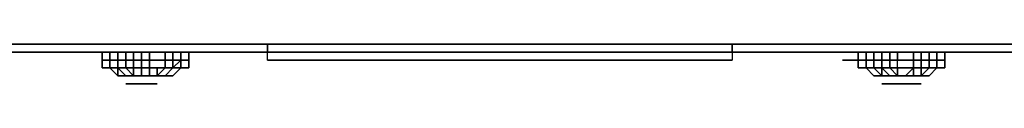
# Model space of a CAD drawing. Units: millimetres. Extents: x 0 to 35.8, y -27.1 to 0.
# Drawn here: x 16 to 19.9, y -27.1 to -27 of the extents above; entities that cross this region are included whole.
import ezdxf

# ---------------------------------------------------------------- set-up
doc = ezdxf.new("R2010")
doc.units = ezdxf.units.MM
doc.layers.get('0').update_dxf_attribs({"true_color": 0x5890e1})

msp = doc.modelspace()

# ---------------------------------------------------------------- linework, layer by layer
at = {"color": 191}
for points in [[(10.7256, -26.9854), (11.5982, -26.9854), (12.5037, -26.9854), (13.3763, -26.9854), (14.28, -26.9854), (15.1838, -26.9854), (16.0582, -26.9854), (16.9619, -26.9854), (17.8656, -26.9854), (18.7693, -26.9854), (19.6731, -26.9854), (20.5786, -26.9854), (21.4512, -26.9854), (22.3549, -26.9854), (23.2275, -26.9854), (24.1331, -26.9854)], [(16.0582, -27.0166), (16.9619, -27.0166)], [(16.9619, -27.0166), (16.0582, -27.0166)], [(16.0582, -27.0166), (16.9619, -27.0166)], [(16.9619, -27.0166), (16.0582, -27.0166)], [(19.6731, -27.0166), (18.8005, -27.0166)]]:
    msp.add_lwpolyline(points, dxfattribs=at)
for points in [[(15.1838, -26.9854), (16.0582, -26.9854)], [(16.9619, -26.9854), (16.0582, -26.9854)], [(16.9619, -26.9854), (17.8656, -26.9854), (18.7693, -26.9854), (19.6731, -26.9854), (18.7693, -26.9854), (17.8656, -26.9854)], [(20.5786, -26.9854), (19.6731, -26.9854)], [(16.0582, -27.0166), (15.1838, -27.0166)], [(16.0582, -27.0166), (15.1838, -27.0166)], [(16.0582, -27.0166), (15.1838, -27.0166)], [(15.1838, -27.0166), (16.0582, -27.0166)], [(16.0582, -27.0166), (15.1838, -27.0166)], [(16.9619, -27.0166), (16.0582, -27.0166)], [(16.9619, -27.0166), (16.0582, -27.0166)], [(16.9619, -27.0166), (16.0582, -27.0166)], [(18.8005, -27.0166), (19.6731, -27.0166)], [(18.8005, -27.0166), (19.6731, -27.0166)], [(19.6731, -27.0166), (18.8005, -27.0166)], [(19.6731, -27.0166), (18.8005, -27.0166)], [(20.5475, -27.0166), (19.6731, -27.0166)], [(19.6731, -27.0166), (20.5475, -27.0166)], [(20.5475, -27.0166), (19.6731, -27.0166)], [(20.5475, -27.0166), (19.6731, -27.0166)], [(19.6731, -27.0166), (20.5475, -27.0166)]]:
    msp.add_lwpolyline(points, close=True, dxfattribs=at)
at = {"color": 238}
for points in [[(18.8005, -27.0166), (16.9619, -27.0166), (16.9619, -26.9854), (18.8005, -26.9854)], [(18.8005, -26.9854), (16.9619, -26.9854), (16.9619, -27.0166), (18.8005, -27.0166), (18.8005, -26.9854)], [(16.3075, -27.0166), (16.3075, -27.0477)], [(16.3075, -27.0166), (16.3075, -27.0477)], [(16.3075, -27.0477), (16.3075, -27.0166)], [(16.3075, -27.0166), (16.3075, -27.0477)], [(16.3386, -27.0166), (16.3386, -27.0477)], [(16.3698, -27.0166), (16.3698, -27.0477)], [(16.4009, -27.0166), (16.4009, -27.0477)], [(16.4321, -27.0166), (16.4321, -27.0477)], [(16.4633, -27.0166), (16.4633, -27.0477)], [(16.4944, -27.0166), (16.4944, -27.0477)], [(16.5568, -27.0166), (16.5568, -27.0477)], [(16.5879, -27.0166), (16.5879, -27.0477)], [(16.5879, -27.0477), (16.5879, -27.0789), (16.6191, -27.0477), (16.6191, -27.0166), (16.6191, -27.0477)], [(16.6191, -27.0477), (16.6503, -27.0477), (16.6503, -27.0166), (16.6503, -27.0477)], [(16.6191, -27.0166), (16.6191, -27.0477)], [(16.6191, -27.0477), (16.6191, -27.0166)], [(16.6503, -27.0789), (16.6503, -27.0477), (16.6503, -27.0166), (16.6503, -27.0477)], [(16.6503, -27.0166), (16.6503, -27.0477)], [(18.8005, -27.0166), (16.9619, -27.0166)], [(16.9619, -27.0166), (18.8005, -27.0166), (18.8005, -27.0477), (16.9619, -27.0477)], [(18.8005, -27.0166), (18.8005, -27.0477), (16.9619, -27.0477), (16.9619, -27.0166)], [(19.2991, -27.0477), (19.2991, -27.0166)], [(19.2991, -27.0166), (19.2991, -27.0477)], [(19.3303, -27.0477), (19.3303, -27.0166)], [(19.3303, -27.0166), (19.3303, -27.0477)], [(19.3303, -27.0166), (19.3303, -27.0477)], [(19.3614, -27.0477), (19.3614, -27.0166)], [(19.3926, -27.0477), (19.3926, -27.0166)], [(19.4238, -27.0477), (19.4238, -27.0166)], [(19.4549, -27.0477), (19.4549, -27.0166)], [(19.5173, -27.0477), (19.5173, -27.0166)], [(19.5484, -27.0477), (19.5484, -27.0166)], [(19.5796, -27.0477), (19.5796, -27.0166)], [(19.6107, -27.0477), (19.6107, -27.0166)], [(19.6107, -27.0166), (19.6107, -27.0477)], [(19.6107, -27.0166), (19.6107, -27.0477)], [(19.6419, -27.0477), (19.6419, -27.0166)], [(19.6419, -27.0166), (19.6419, -27.0477)], [(16.3075, -27.0789), (16.3075, -27.0477)], [(16.3075, -27.0477), (16.3075, -27.0789)], [(16.3698, -27.0477), (16.3698, -27.0789), (16.3386, -27.0789), (16.3386, -27.0477)], [(16.4009, -27.0477), (16.4009, -27.0789), (16.3698, -27.0789), (16.3698, -27.0477)], [(16.4321, -27.0477), (16.4321, -27.0789), (16.4009, -27.0789), (16.4009, -27.0477)], [(16.4633, -27.0477), (16.4633, -27.0789), (16.4321, -27.0789), (16.4321, -27.0477)], [(16.4944, -27.0477), (16.4944, -27.0789), (16.4633, -27.0789), (16.4633, -27.0477)], [(16.5568, -27.0477), (16.5568, -27.0789), (16.4944, -27.0789), (16.4944, -27.0477)], [(16.5879, -27.0477), (16.5879, -27.0789), (16.5568, -27.0789), (16.5568, -27.0477)], [(16.6503, -27.0789), (16.6191, -27.0789), (16.6503, -27.0789), (16.6503, -27.0477)], [(16.6503, -27.0477), (16.6503, -27.0789)], [(18.8005, -27.0477), (16.9619, -27.0477)], [(19.2991, -27.0789), (19.2991, -27.0477)], [(19.2991, -27.0477), (19.2991, -27.0789), (19.3303, -27.0789), (19.3303, -27.0477)], [(19.3614, -27.0789), (19.3303, -27.0789), (19.3303, -27.0477), (19.3614, -27.0477)], [(19.3303, -27.0789), (19.3303, -27.0477)], [(19.3926, -27.0789), (19.3926, -27.0477), (19.3614, -27.0477), (19.3614, -27.0789)], [(19.4238, -27.0789), (19.3926, -27.0789), (19.3926, -27.0477), (19.4238, -27.0477)], [(19.4549, -27.0789), (19.4549, -27.0477), (19.4238, -27.0477), (19.4238, -27.0789)], [(19.5484, -27.0477), (19.5484, -27.0789)], [(19.6419, -27.0477), (19.6419, -27.0789)], [(16.3075, -27.0789), (16.3386, -27.0789)], [(16.3075, -27.0789), (16.3386, -27.0789)], [(16.3075, -27.0789), (16.3386, -27.0789)], [(16.3075, -27.0789), (16.3386, -27.0789)], [(16.3075, -27.0789), (16.3386, -27.0789)], [(16.3386, -27.0789), (16.3698, -27.0789)], [(16.3386, -27.0789), (16.3698, -27.11), (16.3698, -27.0789)], [(16.3386, -27.0789), (16.3698, -27.0789)], [(16.3698, -27.11), (16.3386, -27.0789)], [(16.3698, -27.11), (16.3386, -27.0789)], [(16.3698, -27.0789), (16.4009, -27.0789)], [(16.4009, -27.0789), (16.3698, -27.0789)], [(16.4009, -27.0789), (16.4321, -27.11), (16.4009, -27.11), (16.3698, -27.0789)], [(16.4009, -27.11), (16.3698, -27.11), (16.3698, -27.0789)], [(16.4009, -27.0789), (16.4321, -27.0789)], [(16.4009, -27.0789), (16.4321, -27.0789)], [(16.4321, -27.0789), (16.4633, -27.0789)], [(16.4321, -27.0789), (16.4633, -27.0789)], [(16.4633, -27.0789), (16.4321, -27.0789)], [(16.4633, -27.11), (16.4321, -27.11), (16.4321, -27.0789), (16.4633, -27.0789)], [(16.4633, -27.0789), (16.4944, -27.0789)], [(16.4633, -27.0789), (16.4944, -27.0789)], [(16.4633, -27.0789), (16.4944, -27.0789)], [(16.4633, -27.0789), (16.4944, -27.0789), (16.4944, -27.11), (16.4633, -27.11)], [(16.4944, -27.0789), (16.5256, -27.0789), (16.5256, -27.11), (16.4944, -27.11)], [(16.4944, -27.0789), (16.5568, -27.0789)], [(16.5256, -27.0789), (16.5568, -27.0789), (16.5256, -27.11)], [(16.5568, -27.0789), (16.5256, -27.0789)], [(16.5568, -27.0789), (16.5879, -27.0789), (16.5568, -27.11), (16.5256, -27.11)], [(16.5879, -27.0789), (16.5568, -27.0789), (16.5256, -27.11), (16.5568, -27.11), (16.5879, -27.11), (16.6191, -27.0789)], [(16.5879, -27.0789), (16.5568, -27.0789)], [(16.5568, -27.0789), (16.5879, -27.0789)], [(16.5879, -27.0789), (16.5568, -27.0789)], [(16.5568, -27.0789), (16.5879, -27.0789)], [(16.5568, -27.0789), (16.5879, -27.0789), (16.5568, -27.11), (16.5879, -27.0789)], [(16.5879, -27.11), (16.5568, -27.11)], [(16.5879, -27.11), (16.6191, -27.0789)], [(16.5879, -27.0789), (16.6191, -27.0789)], [(16.6191, -27.0789), (16.6503, -27.0789)], [(16.6503, -27.0789), (16.6191, -27.0789)], [(16.6191, -27.0789), (16.6503, -27.0789)], [(19.2991, -27.0789), (19.3303, -27.0789)], [(19.2991, -27.0789), (19.3303, -27.0789)], [(19.3303, -27.0789), (19.3614, -27.0789)], [(19.3614, -27.0789), (19.3926, -27.11), (19.3614, -27.11), (19.3303, -27.0789)], [(19.3614, -27.11), (19.3303, -27.0789)], [(19.3614, -27.11), (19.3303, -27.0789)], [(19.3303, -27.0789), (19.3614, -27.0789)], [(19.3303, -27.0789), (19.3614, -27.0789)], [(19.3614, -27.11), (19.3303, -27.0789)], [(19.3614, -27.0789), (19.3926, -27.0789)], [(19.3614, -27.0789), (19.3926, -27.0789)], [(19.3614, -27.0789), (19.3926, -27.0789)], [(19.3926, -27.0789), (19.4238, -27.0789)], [(19.3926, -27.0789), (19.4238, -27.0789), (19.4549, -27.11), (19.4238, -27.11)], [(19.4238, -27.0789), (19.3926, -27.0789)], [(19.3926, -27.0789), (19.4238, -27.11), (19.3926, -27.11)], [(19.3926, -27.0789), (19.4238, -27.0789)], [(19.3926, -27.0789), (19.4238, -27.0789)], [(19.3926, -27.11), (19.4238, -27.11), (19.3926, -27.0789)], [(19.4238, -27.0789), (19.4549, -27.0789)], [(19.4238, -27.0789), (19.4549, -27.0789)], [(19.4238, -27.0789), (19.4549, -27.0789)], [(19.4549, -27.0789), (19.5173, -27.0789)], [(19.4549, -27.0789), (19.4549, -27.11), (19.4861, -27.11), (19.5173, -27.0789)], [(19.4861, -27.11), (19.5173, -27.0789), (19.5173, -27.11)], [(19.5173, -27.0789), (19.5484, -27.0789)], [(19.5173, -27.0789), (19.5484, -27.0789)], [(19.5484, -27.11), (19.5484, -27.0789), (19.5173, -27.0789), (19.5173, -27.11)], [(19.5484, -27.11), (19.5484, -27.0789), (19.5796, -27.0789)], [(19.5484, -27.0789), (19.5796, -27.0789)], [(19.5796, -27.0789), (19.5484, -27.0789)], [(19.5484, -27.0789), (19.5796, -27.0789)], [(19.5796, -27.0789), (19.5484, -27.0789)], [(19.6107, -27.0789), (19.5796, -27.11), (19.5484, -27.11), (19.5796, -27.0789)], [(19.5484, -27.0789), (19.5796, -27.0789)], [(19.6107, -27.0789), (19.5796, -27.11)], [(19.5796, -27.0789), (19.6107, -27.0789)], [(19.5796, -27.0789), (19.6107, -27.0789)], [(19.5796, -27.11), (19.6107, -27.0789)], [(19.6107, -27.0789), (19.5796, -27.0789)], [(19.5796, -27.0789), (19.6107, -27.0789)], [(19.5796, -27.0789), (19.6107, -27.0789)], [(19.6107, -27.0789), (19.6419, -27.0789)], [(19.6107, -27.0789), (19.6419, -27.0789)], [(19.6107, -27.0789), (19.6419, -27.0789)], [(19.6107, -27.0789), (19.6419, -27.0789)], [(16.4009, -27.1412), (16.4321, -27.1412)], [(16.4321, -27.1412), (16.4633, -27.1412)], [(16.4633, -27.1412), (16.4944, -27.1412)], [(16.4944, -27.1412), (16.5256, -27.1412)], [(19.3926, -27.1412), (19.4238, -27.1412)], [(19.4549, -27.1412), (19.4861, -27.1412)], [(19.4861, -27.1412), (19.5173, -27.1412)], [(19.5173, -27.1412), (19.5484, -27.1412)]]:
    msp.add_lwpolyline(points, close=True, dxfattribs=at)
for points in [[(16.4009, -27.0166), (16.4009, -27.0477), (16.3698, -27.0477), (16.3698, -27.0789), (16.3386, -27.0789), (16.3075, -27.0789), (16.3386, -27.0789)], [(16.3075, -27.0477), (16.3386, -27.0477), (16.3386, -27.0166)], [(16.4009, -27.11), (16.3698, -27.11), (16.4009, -27.11), (16.3698, -27.0789), (16.3386, -27.0789), (16.3698, -27.0789), (16.3698, -27.11), (16.3386, -27.0789), (16.3075, -27.0789), (16.3386, -27.0789), (16.3386, -27.0477), (16.3698, -27.0477), (16.3698, -27.0166)], [(16.3386, -27.0789), (16.3698, -27.0789), (16.4009, -27.0789), (16.4009, -27.0477), (16.4321, -27.0477), (16.4321, -27.0166)], [(16.4633, -27.0166), (16.4633, -27.0477), (16.4321, -27.0477), (16.4321, -27.0789), (16.4009, -27.0789), (16.3698, -27.0789), (16.4009, -27.0789), (16.4321, -27.11), (16.4009, -27.11), (16.4321, -27.11), (16.4633, -27.11), (16.4944, -27.11), (16.5256, -27.11), (16.5568, -27.11), (16.5879, -27.0789), (16.5568, -27.11)], [(16.4321, -27.0789), (16.4321, -27.11), (16.4009, -27.0789), (16.4321, -27.0789), (16.4633, -27.0789), (16.4633, -27.11), (16.4321, -27.11), (16.4321, -27.0789), (16.4009, -27.0789), (16.4321, -27.0789), (16.4633, -27.0789), (16.4633, -27.0477), (16.4944, -27.0477), (16.4944, -27.0166)], [(16.5568, -27.0166), (16.5568, -27.0477), (16.4944, -27.0477), (16.4944, -27.0789), (16.4633, -27.0789), (16.4944, -27.0789), (16.4944, -27.11), (16.4633, -27.11)], [(16.4944, -27.0789), (16.5568, -27.0789), (16.5256, -27.0789), (16.5568, -27.0789), (16.5568, -27.0477), (16.5879, -27.0477), (16.5879, -27.0166)], [(19.2991, -27.0166), (19.2991, -27.0477)], [(19.3614, -27.0166), (19.3614, -27.0477), (19.3926, -27.0477), (19.3926, -27.0789), (19.3614, -27.0789), (19.3926, -27.11), (19.3614, -27.11), (19.3926, -27.11), (19.4238, -27.11), (19.4549, -27.11), (19.4861, -27.11), (19.5173, -27.11), (19.5484, -27.11), (19.5796, -27.11), (19.6107, -27.0789)], [(19.3926, -27.0789), (19.4238, -27.0789), (19.4238, -27.0477), (19.3926, -27.0477), (19.3926, -27.0166)], [(19.4238, -27.11), (19.4549, -27.11), (19.4238, -27.0789), (19.4549, -27.0789), (19.4549, -27.0477), (19.4238, -27.0477), (19.4238, -27.0166)], [(19.5173, -27.0789), (19.5173, -27.0477), (19.4549, -27.0477), (19.4549, -27.0166)], [(19.5173, -27.0789), (19.5484, -27.0789), (19.5484, -27.0477), (19.5173, -27.0477), (19.5173, -27.0166)], [(19.5484, -27.0166), (19.5484, -27.0477), (19.5796, -27.0477), (19.5796, -27.0789)], [(19.5796, -27.0166), (19.5796, -27.0477), (19.6107, -27.0477), (19.6107, -27.0789), (19.5796, -27.11), (19.6107, -27.0789), (19.5796, -27.0789)], [(19.6419, -27.0477), (19.6419, -27.0789), (19.6107, -27.0789), (19.6107, -27.0477), (19.6419, -27.0477), (19.6419, -27.0166), (19.6419, -27.0477), (19.6419, -27.0789), (19.6107, -27.0789)], [(16.3386, -27.0477), (16.3075, -27.0477)], [(16.3075, -27.0789), (16.3075, -27.0477)], [(16.3075, -27.0789), (16.3075, -27.0477)], [(16.3075, -27.0477), (16.3075, -27.0789)], [(16.3075, -27.0789), (16.3075, -27.0477)], [(16.3075, -27.0477), (16.3386, -27.0477), (16.3386, -27.0789), (16.3075, -27.0789)], [(16.3698, -27.0477), (16.3386, -27.0477)], [(16.4009, -27.0477), (16.3698, -27.0477)], [(16.4321, -27.0477), (16.4009, -27.0477)], [(16.4633, -27.0477), (16.4321, -27.0477)], [(16.4944, -27.0477), (16.4633, -27.0477)], [(16.5568, -27.0477), (16.4944, -27.0477)], [(16.5879, -27.0477), (16.5568, -27.0477)], [(16.6191, -27.0477), (16.5879, -27.0477)], [(16.6191, -27.0477), (16.6191, -27.0789), (16.5879, -27.0789), (16.6191, -27.0789), (16.5879, -27.11), (16.6191, -27.0789)], [(16.5879, -27.0789), (16.5879, -27.0477), (16.6191, -27.0477)], [(16.6191, -27.0477), (16.5879, -27.0789)], [(16.5879, -27.0789), (16.6191, -27.0477)], [(16.6503, -27.0477), (16.6191, -27.0477)], [(16.6191, -27.0477), (16.6191, -27.0789)], [(16.6191, -27.0789), (16.6503, -27.0789), (16.6191, -27.0789), (16.6191, -27.0477)], [(19.2991, -27.0789), (19.2991, -27.0477), (19.3303, -27.0477), (19.3303, -27.0789)], [(19.2991, -27.0477), (19.2991, -27.0789)], [(19.3303, -27.0477), (19.2991, -27.0477)], [(19.3614, -27.0477), (19.3303, -27.0477)], [(19.3303, -27.0789), (19.3303, -27.0477)], [(19.3303, -27.0789), (19.3614, -27.0789), (19.3614, -27.0477), (19.3303, -27.0477)], [(19.3926, -27.0477), (19.3614, -27.0477)], [(19.4238, -27.0477), (19.3926, -27.0477)], [(19.4549, -27.0477), (19.4238, -27.0477)], [(19.4549, -27.0789), (19.4549, -27.0477), (19.5173, -27.0477), (19.5173, -27.0789)], [(19.5173, -27.0477), (19.4549, -27.0477)], [(19.5173, -27.0789), (19.5173, -27.0477), (19.5484, -27.0477), (19.5173, -27.0477)], [(19.5796, -27.0477), (19.5484, -27.0477), (19.5796, -27.0477), (19.5796, -27.0789), (19.5484, -27.0789)], [(19.6107, -27.0789), (19.5796, -27.0789), (19.5796, -27.0477)], [(19.6107, -27.0477), (19.5796, -27.0477), (19.6107, -27.0477), (19.6107, -27.0789)], [(19.6419, -27.0477), (19.6107, -27.0477)], [(19.6107, -27.0789), (19.6107, -27.0477)], [(19.6107, -27.0477), (19.6107, -27.0789)], [(19.6107, -27.0789), (19.6107, -27.0477)], [(19.6419, -27.0477), (19.6419, -27.0789), (19.6107, -27.0789)], [(19.6107, -27.0477), (19.6419, -27.0477)], [(19.6419, -27.0789), (19.6419, -27.0477)], [(16.3386, -27.0789), (16.3698, -27.0789)], [(16.3698, -27.0789), (16.3386, -27.0789)], [(16.3386, -27.0789), (16.3698, -27.0789)], [(16.3386, -27.0789), (16.3698, -27.11)], [(16.3698, -27.0789), (16.4009, -27.0789)], [(16.4009, -27.0789), (16.3698, -27.0789)], [(16.4009, -27.0789), (16.4321, -27.0789)], [(16.4321, -27.0789), (16.4009, -27.0789)], [(16.4944, -27.0789), (16.5568, -27.0789)], [(16.5568, -27.0789), (16.4944, -27.0789)], [(16.4944, -27.0789), (16.5568, -27.0789)], [(16.5568, -27.0789), (16.4944, -27.0789)], [(16.4944, -27.0789), (16.5568, -27.0789)], [(16.5568, -27.0789), (16.5256, -27.0789), (16.4944, -27.0789)], [(16.4944, -27.11), (16.5256, -27.11), (16.5256, -27.0789), (16.4944, -27.0789)], [(16.5568, -27.11), (16.5879, -27.0789), (16.6191, -27.0789)], [(16.6191, -27.0789), (16.5879, -27.11)], [(16.6191, -27.0789), (16.5879, -27.0789)], [(16.5879, -27.0789), (16.6191, -27.0789)], [(16.6191, -27.0789), (16.5879, -27.0789)], [(16.5879, -27.0789), (16.6191, -27.0789)], [(16.6191, -27.0789), (16.5879, -27.0789)], [(16.6191, -27.0789), (16.5879, -27.0789)], [(16.5879, -27.0789), (16.6191, -27.0789)], [(19.2991, -27.0789), (19.3303, -27.0789)], [(19.3303, -27.0789), (19.2991, -27.0789)], [(19.2991, -27.0789), (19.3303, -27.0789)], [(19.3303, -27.0789), (19.2991, -27.0789)], [(19.2991, -27.0789), (19.3303, -27.0789)], [(19.2991, -27.0789), (19.3303, -27.0789)], [(19.3303, -27.0789), (19.2991, -27.0789)], [(19.3303, -27.0789), (19.2991, -27.0789)], [(19.3303, -27.0789), (19.3614, -27.0789)], [(19.3614, -27.0789), (19.3303, -27.0789)], [(19.3303, -27.0789), (19.3614, -27.0789), (19.3926, -27.0789)], [(19.3926, -27.0789), (19.3926, -27.11), (19.3614, -27.0789), (19.3303, -27.0789)], [(19.3303, -27.0789), (19.3614, -27.11)], [(19.3614, -27.0789), (19.3926, -27.0789)], [(19.3926, -27.0789), (19.3614, -27.0789)], [(19.3614, -27.0789), (19.3926, -27.0789)], [(19.3926, -27.0789), (19.3614, -27.0789)], [(19.4238, -27.0789), (19.4549, -27.0789)], [(19.4549, -27.0789), (19.4238, -27.0789)], [(19.4238, -27.0789), (19.4549, -27.0789)], [(19.4549, -27.0789), (19.4549, -27.11), (19.4238, -27.0789)], [(19.4549, -27.0789), (19.5173, -27.0789)], [(19.5173, -27.0789), (19.4549, -27.0789)], [(19.4549, -27.0789), (19.5173, -27.0789)], [(19.5173, -27.0789), (19.4861, -27.11), (19.4549, -27.11), (19.4549, -27.0789)], [(19.4549, -27.0789), (19.5173, -27.0789)], [(19.5173, -27.0789), (19.4549, -27.0789)], [(19.5173, -27.0789), (19.4549, -27.0789)], [(19.5173, -27.0789), (19.4549, -27.0789)], [(19.5173, -27.11), (19.4861, -27.11)], [(19.5484, -27.0789), (19.5484, -27.11), (19.5173, -27.11), (19.5173, -27.0789)], [(19.5173, -27.0789), (19.5484, -27.0789)], [(19.5173, -27.0789), (19.5484, -27.0789)], [(19.5484, -27.0789), (19.5173, -27.0789)], [(19.5173, -27.0789), (19.5484, -27.0789)], [(19.5484, -27.0789), (19.5173, -27.0789)], [(19.5484, -27.0789), (19.5173, -27.0789)], [(19.5484, -27.0789), (19.5796, -27.0789), (19.5484, -27.11), (19.5796, -27.11), (19.6107, -27.0789), (19.5796, -27.0789)], [(16.4009, -27.1412), (16.4321, -27.1412), (16.4633, -27.1412)], [(16.4633, -27.1412), (16.4944, -27.1412), (16.5256, -27.1412)], [(19.5484, -27.1412), (19.5173, -27.1412), (19.4861, -27.1412), (19.4549, -27.1412), (19.4238, -27.1412), (19.3926, -27.1412)], [(19.4549, -27.1412), (19.4238, -27.1412)], [(19.4238, -27.1412), (19.4549, -27.1412)]]:
    msp.add_lwpolyline(points, dxfattribs=at)
at = {"color": 38}
for points in [[(16.3075, -27.0477), (16.5879, -27.0477)], [(16.3075, -27.0477), (16.5879, -27.0477)], [(16.3386, -27.0477), (16.3698, -27.0477)], [(16.3386, -27.0477), (16.3698, -27.0477)], [(16.3698, -27.0477), (16.3386, -27.0477)], [(16.4009, -27.0477), (16.3698, -27.0477)], [(16.4009, -27.0477), (16.3698, -27.0477)], [(16.4009, -27.0477), (16.3698, -27.0477)], [(16.4009, -27.0477), (16.4321, -27.0477)], [(16.4009, -27.0477), (16.4321, -27.0477)], [(16.4321, -27.0477), (16.4633, -27.0477)], [(16.4321, -27.0477), (16.4633, -27.0477)], [(16.5568, -27.0477), (16.5256, -27.0477), (16.4944, -27.0477), (16.4633, -27.0477), (16.4321, -27.0477), (16.4633, -27.0477), (16.4944, -27.0477), (16.5256, -27.0477)], [(16.4633, -27.0477), (16.4944, -27.0477)], [(16.5256, -27.0477), (16.4944, -27.0477)], [(16.4944, -27.0477), (16.5256, -27.0477)], [(16.5256, -27.0477), (16.4944, -27.0477)], [(16.5568, -27.0477), (16.5256, -27.0477)], [(16.5568, -27.0477), (16.5256, -27.0477)], [(16.5568, -27.0477), (16.5256, -27.0477)], [(16.5568, -27.0477), (16.5256, -27.0477)], [(17.1177, -27.0477), (17.367, -27.0477)], [(17.5851, -27.0477), (17.6163, -27.0477)], [(17.5851, -27.0477), (17.6163, -27.0477)], [(17.6475, -27.0477), (17.6786, -27.0477), (17.6475, -27.0477), (17.6163, -27.0477)], [(17.6786, -27.0477), (17.6475, -27.0477)], [(17.6786, -27.0477), (17.6475, -27.0477)], [(17.7098, -27.0477), (17.6786, -27.0477)], [(17.7098, -27.0477), (17.6786, -27.0477)], [(17.6786, -27.0477), (17.7098, -27.0477)], [(17.7721, -27.0477), (17.741, -27.0477), (17.7098, -27.0477), (17.6786, -27.0477), (17.8344, -27.0477), (17.8033, -27.0477)], [(17.8344, -27.0477), (17.6786, -27.0477), (17.7098, -27.0477), (17.6786, -27.0477)], [(17.7098, -27.0477), (17.741, -27.0477)], [(17.741, -27.0477), (17.7098, -27.0477)], [(17.7098, -27.0477), (17.741, -27.0477)], [(17.8033, -27.0477), (17.7721, -27.0477), (17.741, -27.0477), (17.7098, -27.0477)], [(17.7721, -27.0477), (17.741, -27.0477)], [(17.7721, -27.0477), (17.741, -27.0477)], [(17.741, -27.0477), (17.7721, -27.0477)], [(17.8033, -27.0477), (17.7721, -27.0477)], [(17.8033, -27.0477), (17.7721, -27.0477)], [(17.7721, -27.0477), (17.8033, -27.0477)], [(17.8656, -27.0477), (17.8033, -27.0477), (17.7721, -27.0477)], [(17.7721, -27.0477), (17.8033, -27.0477)], [(17.8033, -27.0477), (17.8344, -27.0477)], [(17.8344, -27.0477), (17.8033, -27.0477), (17.8656, -27.0477), (17.8344, -27.0477)], [(17.8656, -27.0477), (17.8344, -27.0477)], [(17.9591, -27.0477), (17.8656, -27.0477), (17.9279, -27.0477)], [(17.8656, -27.0477), (17.8968, -27.0477)], [(17.8968, -27.0477), (17.8656, -27.0477)], [(17.9279, -27.0477), (17.9903, -27.0477), (18.0214, -27.0477), (18.0526, -27.0477), (17.8968, -27.0477)], [(17.9591, -27.0477), (17.9903, -27.0477)], [(18.0838, -27.0477), (18.0214, -27.0477)], [(18.0214, -27.0477), (18.0526, -27.0477)], [(18.0526, -27.0477), (18.0214, -27.0477)], [(18.0526, -27.0477), (18.0214, -27.0477)], [(18.0526, -27.0477), (18.0214, -27.0477)], [(18.0526, -27.0477), (18.0214, -27.0477)], [(18.0526, -27.0477), (18.0214, -27.0477)], [(18.0526, -27.0477), (18.0214, -27.0477)], [(18.0838, -27.0477), (18.0526, -27.0477), (18.0214, -27.0477)], [(18.0526, -27.0477), (18.1149, -27.0477)], [(18.0838, -27.0477), (18.0526, -27.0477)], [(18.0526, -27.0477), (18.0838, -27.0477)], [(18.0526, -27.0477), (18.0838, -27.0477)], [(18.1149, -27.0477), (18.0526, -27.0477)], [(18.0838, -27.0477), (18.0526, -27.0477)], [(18.1149, -27.0477), (18.0838, -27.0477)], [(18.1772, -27.0477), (18.1149, -27.0477), (18.0838, -27.0477), (18.1149, -27.0477)], [(18.1772, -27.0477), (18.1149, -27.0477)], [(18.1149, -27.0477), (18.1772, -27.0477)], [(18.1772, -27.0477), (18.1149, -27.0477)], [(18.1461, -27.0477), (18.2084, -27.0477)], [(18.1772, -27.0477), (18.1461, -27.0477)], [(18.1772, -27.0477), (18.1461, -27.0477)], [(18.1772, -27.0477), (18.1461, -27.0477)], [(18.1772, -27.0477), (18.1461, -27.0477)], [(18.1772, -27.0477), (18.1461, -27.0477), (18.2084, -27.0477), (18.1461, -27.0477)], [(18.2396, -27.0477), (18.1772, -27.0477), (18.2084, -27.0477), (18.1461, -27.0477)], [(18.1772, -27.0477), (18.2396, -27.0477)], [(18.2084, -27.0477), (18.1772, -27.0477)], [(18.1772, -27.0477), (18.2084, -27.0477)], [(18.2396, -27.0477), (18.2084, -27.0477), (18.1772, -27.0477)], [(18.2084, -27.0477), (18.2396, -27.0477)], [(18.2396, -27.0477), (18.2084, -27.0477)], [(18.2396, -27.0477), (18.2084, -27.0477)], [(18.2396, -27.0477), (18.2084, -27.0477)], [(18.2396, -27.0477), (18.2084, -27.0477)], [(19.2368, -27.0477), (19.2679, -27.0477)], [(19.2368, -27.0477), (19.2679, -27.0477)], [(19.2368, -27.0477), (19.2679, -27.0477)], [(19.2679, -27.0477), (19.3303, -27.0477)], [(19.2991, -27.0477), (19.2679, -27.0477)], [(19.2679, -27.0477), (19.2991, -27.0477)], [(19.3303, -27.0477), (19.2679, -27.0477)], [(19.3614, -27.0477), (19.3303, -27.0477), (19.2991, -27.0477), (19.2679, -27.0477), (19.2991, -27.0477), (19.2679, -27.0477), (19.3303, -27.0477)], [(19.2991, -27.0477), (19.3303, -27.0477)], [(19.3303, -27.0477), (19.3614, -27.0477)], [(19.3303, -27.0477), (19.3614, -27.0477)], [(19.3614, -27.0477), (19.3303, -27.0477)], [(19.3614, -27.0477), (19.3926, -27.0477)], [(19.3926, -27.0477), (19.3614, -27.0477)], [(19.3926, -27.0477), (19.4238, -27.0477)], [(19.3926, -27.0477), (19.4549, -27.0477)], [(19.4238, -27.0477), (19.4861, -27.0477)], [(19.4549, -27.0477), (19.4861, -27.0477)], [(19.4861, -27.0477), (19.4549, -27.0477)], [(19.5484, -27.0477), (19.5173, -27.0477), (19.4861, -27.0477), (19.4549, -27.0477)], [(19.4861, -27.0477), (19.5173, -27.0477)], [(19.4861, -27.0477), (19.5173, -27.0477)], [(19.5173, -27.0477), (19.5484, -27.0477)], [(19.5173, -27.0477), (19.5484, -27.0477)], [(19.5173, -27.0477), (19.5484, -27.0477)]]:
    msp.add_lwpolyline(points, close=True, dxfattribs=at)
for points in [[(16.5879, -27.0477), (16.3075, -27.0477)], [(16.3386, -27.0477), (16.3698, -27.0477), (16.4009, -27.0477), (16.4321, -27.0477), (16.4633, -27.0477), (16.4944, -27.0477), (16.5256, -27.0477), (16.4944, -27.0477), (16.4633, -27.0477), (16.4321, -27.0477), (16.4009, -27.0477), (16.3698, -27.0477), (16.4009, -27.0477), (16.4321, -27.0477), (16.4009, -27.0477)], [(16.4009, -27.0477), (16.3698, -27.0477)], [(16.3698, -27.0477), (16.4009, -27.0477)], [(16.4633, -27.0477), (16.4321, -27.0477)], [(16.4944, -27.0477), (16.5256, -27.0477)], [(17.1177, -27.0477), (17.367, -27.0477)], [(17.6163, -27.0477), (17.5851, -27.0477)], [(17.8033, -27.0477), (17.7098, -27.0477), (17.6786, -27.0477), (17.6475, -27.0477), (17.6163, -27.0477), (17.5851, -27.0477), (17.6163, -27.0477), (17.6475, -27.0477)], [(17.6475, -27.0477), (17.6163, -27.0477)], [(17.6163, -27.0477), (17.6475, -27.0477)], [(17.6475, -27.0477), (17.6163, -27.0477)], [(17.6786, -27.0477), (17.8344, -27.0477), (17.8033, -27.0477), (17.7721, -27.0477), (17.741, -27.0477), (17.7098, -27.0477)], [(17.7721, -27.0477), (17.741, -27.0477), (17.7098, -27.0477)], [(17.7098, -27.0477), (17.8033, -27.0477), (17.7721, -27.0477)], [(17.7721, -27.0477), (17.741, -27.0477), (17.7098, -27.0477)], [(17.7098, -27.0477), (17.8033, -27.0477), (17.7721, -27.0477)], [(17.8033, -27.0477), (17.7721, -27.0477), (17.741, -27.0477), (17.7098, -27.0477)], [(17.7098, -27.0477), (17.8033, -27.0477)], [(17.7098, -27.0477), (17.8033, -27.0477)], [(17.7098, -27.0477), (17.741, -27.0477), (17.7721, -27.0477), (17.8033, -27.0477), (17.7721, -27.0477), (17.8656, -27.0477), (17.8968, -27.0477), (17.9279, -27.0477), (17.9903, -27.0477), (17.9591, -27.0477), (17.9279, -27.0477), (17.8968, -27.0477), (17.8656, -27.0477), (17.9903, -27.0477), (18.0214, -27.0477), (18.0526, -27.0477), (17.8968, -27.0477), (17.9279, -27.0477), (17.8656, -27.0477), (17.9591, -27.0477), (17.9279, -27.0477)], [(17.9591, -27.0477), (17.9903, -27.0477), (17.8656, -27.0477)], [(18.0214, -27.0477), (18.0838, -27.0477)], [(18.0838, -27.0477), (18.0214, -27.0477), (18.0526, -27.0477)], [(18.0526, -27.0477), (18.0214, -27.0477), (18.0838, -27.0477)], [(18.0838, -27.0477), (18.0214, -27.0477), (18.0526, -27.0477)], [(18.0838, -27.0477), (18.0214, -27.0477), (18.0526, -27.0477)], [(18.1149, -27.0477), (18.0526, -27.0477)], [(18.0526, -27.0477), (18.1149, -27.0477)], [(18.0526, -27.0477), (18.0838, -27.0477)], [(18.1149, -27.0477), (18.0838, -27.0477), (18.0526, -27.0477), (18.0838, -27.0477)], [(18.1149, -27.0477), (18.0838, -27.0477)], [(18.0838, -27.0477), (18.1149, -27.0477)], [(18.1149, -27.0477), (18.0838, -27.0477)], [(18.0838, -27.0477), (18.1149, -27.0477)], [(18.1149, -27.0477), (18.0838, -27.0477)], [(18.0838, -27.0477), (18.1149, -27.0477)], [(18.1461, -27.0477), (18.2084, -27.0477)], [(18.2084, -27.0477), (18.1461, -27.0477)], [(18.1461, -27.0477), (18.2084, -27.0477)], [(18.2084, -27.0477), (18.1461, -27.0477)], [(18.2084, -27.0477), (18.1772, -27.0477), (18.1461, -27.0477)], [(18.1461, -27.0477), (18.2396, -27.0477)], [(18.1461, -27.0477), (18.1772, -27.0477)], [(18.1772, -27.0477), (18.1461, -27.0477)], [(18.1461, -27.0477), (18.2084, -27.0477)], [(18.1461, -27.0477), (18.2084, -27.0477)], [(18.1461, -27.0477), (18.2084, -27.0477)], [(18.2084, -27.0477), (18.2396, -27.0477)], [(18.2396, -27.0477), (18.2084, -27.0477)], [(18.2396, -27.0477), (18.2084, -27.0477)], [(18.2396, -27.0477), (18.2084, -27.0477)], [(18.2084, -27.0477), (18.2396, -27.0477)], [(19.2679, -27.0477), (19.2368, -27.0477)], [(19.3303, -27.0477), (19.2679, -27.0477)], [(19.2679, -27.0477), (19.3303, -27.0477)], [(19.3614, -27.0477), (19.3303, -27.0477)], [(19.3303, -27.0477), (19.3614, -27.0477)], [(19.3614, -27.0477), (19.3303, -27.0477)], [(19.3303, -27.0477), (19.3614, -27.0477)], [(19.5484, -27.0477), (19.5173, -27.0477), (19.4861, -27.0477), (19.4238, -27.0477), (19.4549, -27.0477), (19.3926, -27.0477), (19.4238, -27.0477), (19.3926, -27.0477), (19.3614, -27.0477), (19.3303, -27.0477)], [(19.3926, -27.0477), (19.3614, -27.0477)], [(19.3614, -27.0477), (19.3926, -27.0477)], [(19.3926, -27.0477), (19.4238, -27.0477), (19.4549, -27.0477), (19.5484, -27.0477)], [(19.4238, -27.0477), (19.4549, -27.0477), (19.4861, -27.0477), (19.5173, -27.0477), (19.5484, -27.0477)], [(19.5173, -27.0477), (19.4861, -27.0477)], [(19.4861, -27.0477), (19.5173, -27.0477)]]:
    msp.add_lwpolyline(points, dxfattribs=at)

doc.saveas('drawing.dxf')
